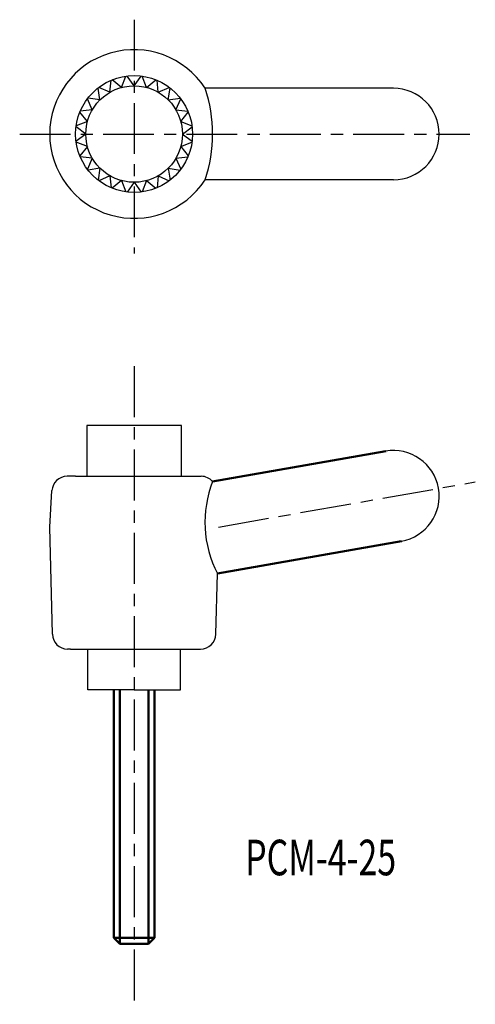
# Model space of a CAD drawing. Extents: x 15.6 to 60.4, y 3 to 99.9.
import ezdxf

# ---------------------------------------------------------------- set-up
doc = ezdxf.new("R2010")
doc.units = 0
doc.linetypes.add('ITTEN1', pattern=[8.2, 5, -1, 1.2, -1])
doc.linetypes.add('TENSEN', pattern=[4, 3, -1])
for name, color, linetype in [('1', 1, 'ITTEN1'), ('4', 5, 'CONTINUOUS'), ('5', 5, 'CONTINUOUS')]:
    doc.layers.add(name, color=color, linetype=linetype)
doc.layers.add('2', color=7, linetype='TENSEN', lineweight=30)
doc.layers.add('3', color=5, linetype='CONTINUOUS', lineweight=50)
doc.styles.add('BIGFONT', font='txt.shx', dxfattribs={"width": 0.7, "height": 3.5, "bigfont": 'bigfont.shx'})

msp = doc.modelspace()

# ---------------------------------------------------------------- linework, layer by layer
at = {"layer": '1'}
for p, q in [((26.852, 99.859), (26.852, 76.859)), ((15.602, 88.609), (59.852, 88.609)), ((26.852, 65.764), (26.852, 2.98)), ((35.152, 49.934), (60.404, 54.386))]:
    msp.add_line(p, q, dxfattribs=at)
at = {"layer": '2'}
msp.add_line((29.852, 59.934), (29.152, 59.934), dxfattribs=at)
at = {"layer": '3'}
for p, q in [((34.576, 54.414), (51.621, 57.419)), ((35.038, 45.356), (53.134, 48.547)), ((24.852, 9.534), (24.852, 33.934)), ((25.452, 33.934), (25.452, 8.934)), ((28.252, 33.934), (28.252, 8.934)), ((28.852, 33.934), (28.852, 9.534)), ((24.852, 9.534), (25.452, 8.934)), ((28.852, 9.534), (24.852, 9.534)), ((28.252, 8.934), (25.452, 8.934)), ((28.852, 9.534), (28.252, 8.934))]:
    msp.add_line(p, q, dxfattribs=at)
at = {"layer": '4'}
for p, q in [((22.202, 59.934), (22.202, 54.934)), ((31.502, 59.934), (22.202, 59.934)), ((31.502, 54.934), (31.502, 59.934)), ((22.302, 33.934), (22.302, 37.934)), ((31.402, 33.934), (31.402, 37.934)), ((26.852, 33.934), (22.302, 33.934)), ((26.852, 33.934), (31.402, 33.934))]:
    msp.add_line(p, q, dxfattribs=at)
at = {"layer": '5'}
for p, q in [((25.623, 93.197), (26.046, 94.301)), ((26.852, 93.359), (26.158, 94.315)), ((26.852, 93.359), (27.547, 94.315)), ((28.082, 93.197), (27.658, 94.301)), ((23.494, 91.968), (23.309, 93.135)), ((24.477, 92.723), (23.398, 93.203)), ((24.477, 92.723), (24.601, 93.898)), ((25.623, 93.197), (24.705, 93.941)), ((28.082, 93.197), (29, 93.941)), ((29.227, 92.723), (29.104, 93.898)), ((29.227, 92.723), (30.307, 93.203)), ((30.211, 91.968), (30.396, 93.135)), ((52.352, 93.109), (33.827, 93.109)), ((22.739, 90.984), (22.258, 92.064)), ((23.494, 91.968), (22.327, 92.153)), ((30.211, 91.968), (31.378, 92.153)), ((30.966, 90.984), (31.447, 92.064)), ((22.264, 89.839), (21.521, 90.757)), ((22.739, 90.984), (21.564, 90.861)), ((30.966, 90.984), (32.141, 90.861)), ((31.441, 89.839), (32.184, 90.757)), ((22.102, 88.609), (21.146, 89.304)), ((22.264, 89.839), (21.161, 89.415)), ((31.441, 89.839), (32.544, 89.415)), ((31.602, 88.609), (32.558, 89.304)), ((22.102, 88.609), (21.146, 87.915)), ((31.602, 88.609), (32.558, 87.915)), ((22.264, 87.38), (21.161, 87.803)), ((22.264, 87.38), (21.521, 86.462)), ((31.441, 87.38), (32.544, 87.803)), ((31.441, 87.38), (32.184, 86.462)), ((22.739, 86.234), (21.564, 86.358)), ((22.739, 86.234), (22.258, 85.155)), ((30.966, 86.234), (32.141, 86.358)), ((30.966, 86.234), (31.447, 85.155)), ((23.494, 85.25), (22.327, 85.066)), ((23.494, 85.25), (23.309, 84.083)), ((24.477, 84.496), (23.398, 84.015)), ((24.477, 84.496), (24.601, 83.32)), ((29.227, 84.496), (29.104, 83.32)), ((29.227, 84.496), (30.307, 84.015)), ((30.211, 85.25), (30.396, 84.083)), ((30.211, 85.25), (31.378, 85.066)), ((25.623, 84.021), (24.705, 83.277)), ((25.623, 84.021), (26.046, 82.918)), ((26.852, 83.859), (26.158, 82.903)), ((26.852, 83.859), (27.547, 82.903)), ((28.082, 84.021), (27.658, 82.918)), ((28.082, 84.021), (29, 83.277)), ((52.352, 84.109), (33.827, 84.109)), ((21.102, 54.934), (20.265, 54.934)), ((21.102, 54.934), (32.602, 54.934)), ((32.602, 54.934), (33.44, 54.934)), ((18.552, 49.934), (18.768, 53.524)), ((18.816, 39.396), (18.552, 49.934)), ((34.889, 39.396), (35.038, 45.356)), ((20.602, 37.934), (20.315, 37.934)), ((20.602, 37.934), (33.102, 37.934)), ((33.102, 37.934), (33.389, 37.934))]:
    msp.add_line(p, q, dxfattribs=at)
for radius in [5.75, 4.75]:
    msp.add_circle((26.852, 88.609), radius, dxfattribs=at)
for centre, radius, start, end in [((26.852, 88.609), 8.3, 32.83139, 327.16861), ((20.681, 88.609), 13.895, 341.10308, 18.89692), ((52.352, 88.609), 4.5, 270, 90), ((52.352, 52.979), 4.5, 280, 100), ((20.265, 53.434), 1.5, 90, 176.56637), ((33.44, 53.434), 1.5, 40.78102, 90), ((44.831, 50.397), 11.014, 158.61041, 207.23526), ((20.315, 39.434), 1.5, 181.4321, 270), ((33.389, 39.434), 1.5, 270, 358.5679)]:
    msp.add_arc(centre, radius, start, end, dxfattribs=at)

# ---------------------------------------------------------------- texts
at = {"layer": '3', "style": 'BIGFONT', "width": 0.7}
msp.add_text('PCM-4-25', height=3.5, dxfattribs=at).set_placement((37.77, 15.674))

doc.saveas('drawing.dxf')
